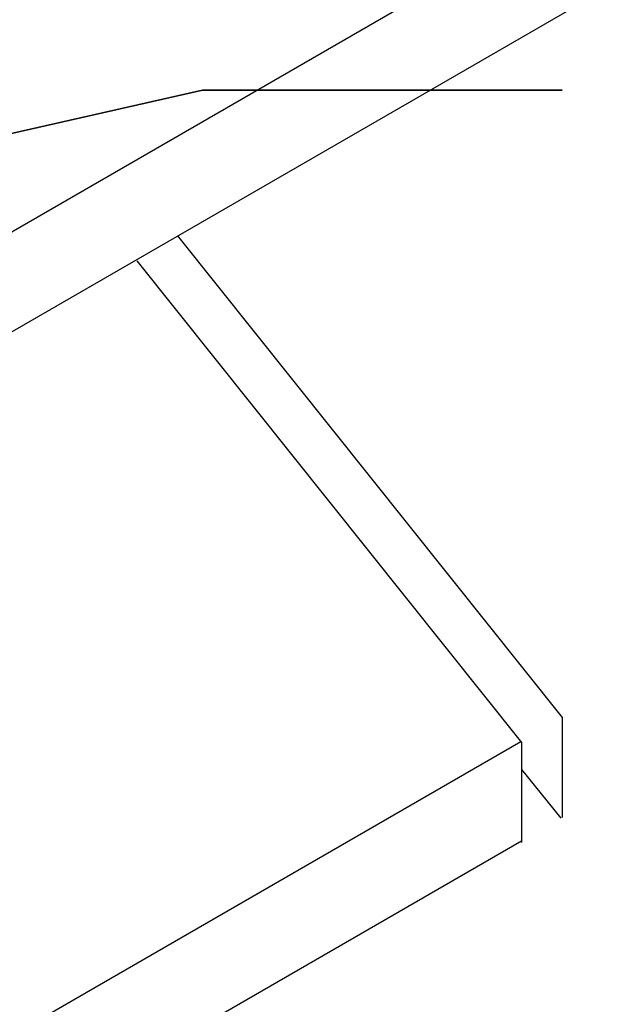
# Model space of a CAD drawing. Units: inches. Extents: x 19 to 602, y 0 to 612.
# Drawn here: x 510 to 555, y 223 to 299 of the extents above; entities that cross this region are included whole.
import ezdxf

# ---------------------------------------------------------------- set-up
doc = ezdxf.new("R2010")
doc.units = ezdxf.units.IN
doc.header["$MEASUREMENT"] = 0
doc.layers.add('AXON-OTHER', color=7, linetype='Continuous')
doc.layers.add('CDATEXT', color=7, linetype='Continuous')

# ---------------------------------------------------------------- blocks, each defined once
blk = doc.blocks.new('block 16')
at = {"layer": 'AXON-OTHER', "color": 7, "lineweight": 25}
blk.add_lwpolyline([(519.309, 280.194), (548.848, 243.228)], dxfattribs=at)
blk = doc.blocks.new('block 17')
at = {"layer": 'AXON-OTHER', "color": 7, "lineweight": 25}
blk.add_lwpolyline([(548.848, 243.228), (548.848, 235.56)], dxfattribs=at)
blk = doc.blocks.new('block 18')
at = {"layer": 'AXON-OTHER', "color": 7, "lineweight": 25}
blk.add_lwpolyline([(522.425, 282.117), (551.964, 245.151)], dxfattribs=at)
blk = doc.blocks.new('block 19')
at = {"layer": 'AXON-OTHER', "color": 7, "lineweight": 25}
blk.add_lwpolyline([(551.964, 245.151), (551.964, 237.483)], dxfattribs=at)
blk = doc.blocks.new('block 25')
at = {"layer": 'AXON-OTHER', "color": 7, "lineweight": 25}
blk.add_lwpolyline([(551.964, 245.151), (551.964, 245.151)], dxfattribs=at)
blk = doc.blocks.new('block 26')
at = {"layer": 'AXON-OTHER', "color": 7, "lineweight": 25}
blk.add_lwpolyline([(445.208, 183.515), (548.78, 243.313)], dxfattribs=at)
blk = doc.blocks.new('block 54')
at = {"layer": 'AXON-OTHER', "color": 7, "lineweight": 25}
blk.add_lwpolyline([(463.729, 255.897), (567.302, 315.694)], dxfattribs=at)
blk = doc.blocks.new('block 214')
at = {"layer": 'AXON-OTHER', "color": 7, "lineweight": 25}
blk.add_lwpolyline([(548.848, 241.166), (551.845, 237.415)], dxfattribs=at)
blk = doc.blocks.new('block 221')
at = {"layer": 'AXON-OTHER', "color": 7, "lineweight": 25}
blk.add_lwpolyline([(463.611, 248.16), (567.37, 308.065)], dxfattribs=at)
blk = doc.blocks.new('block 222')
at = {"layer": 'AXON-OTHER', "color": 7, "lineweight": 25}
blk.add_lwpolyline([(551.845, 237.415), (551.845, 237.415)], dxfattribs=at)
blk = doc.blocks.new('block 226')
at = {"layer": 'AXON-OTHER', "color": 7, "lineweight": 25}
blk.add_lwpolyline([(445.208, 175.847), (548.848, 235.684)], dxfattribs=at)
blk = doc.blocks.new('block 308')
at = {"layer": 'CDATEXT', "color": 250, "lineweight": 35}
blk.add_lwpolyline([(551.964, 293.291), (524.352, 293.291), (433.341, 272.67)], dxfattribs=at)

msp = doc.modelspace()

# ---------------------------------------------------------------- block references
at = {"layer": 'AXON-OTHER'}
for name in ['block 54', 'block 221', 'block 18', 'block 16', 'block 19', 'block 25', 'block 26', 'block 17', 'block 214', 'block 222', 'block 226']:
    msp.add_blockref(name, (0, 0), dxfattribs=at)
at = {"layer": 'CDATEXT'}
msp.add_blockref('block 308', (0, 0), dxfattribs=at)

doc.saveas('drawing.dxf')
